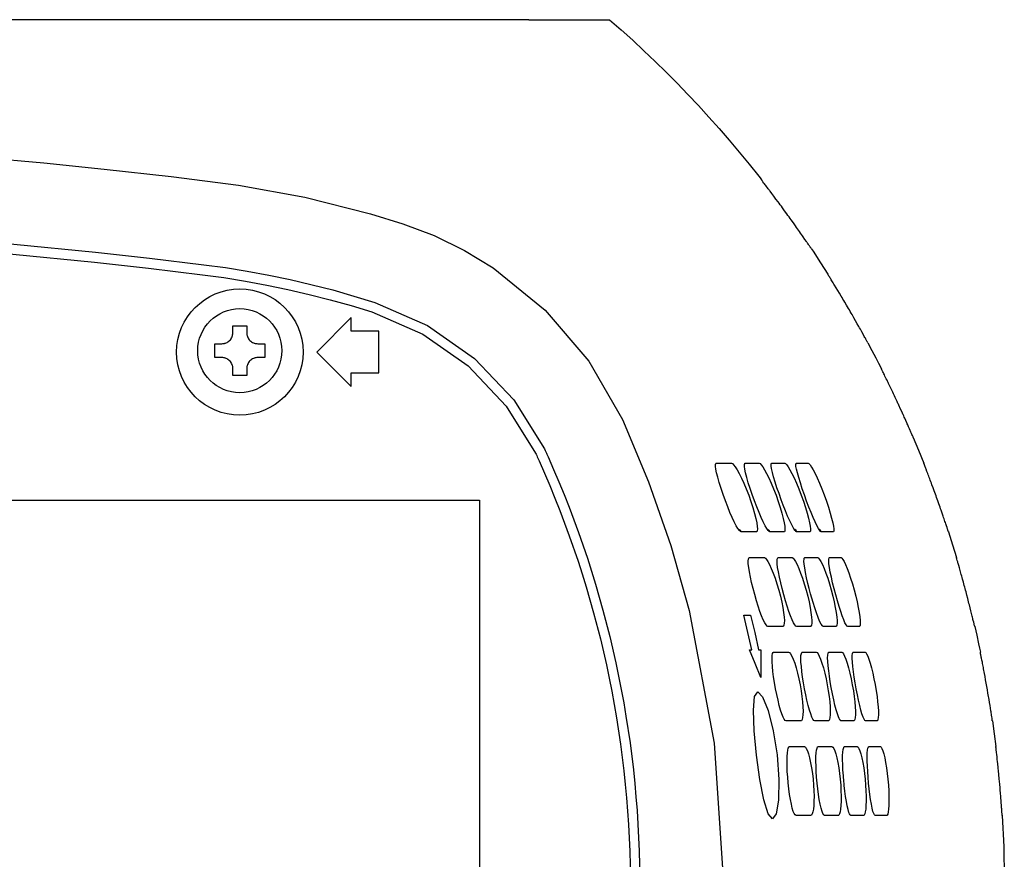
# Model space of a CAD drawing. Extents: x -65 to 70, y -60 to 54.
# Drawn here: x 45 to 52, y 12 to 18 of the extents above; entities that cross this region are included whole.
import ezdxf

# ---------------------------------------------------------------- set-up
doc = ezdxf.new("R2010")
doc.units = 0
doc.header["$MEASUREMENT"] = 0
doc.layers.add('GAIKEI', color=7, linetype='CONTINUOUS')

msp = doc.modelspace()

# ---------------------------------------------------------------- linework, layer by layer
at = {"layer": 'GAIKEI', "color": 1}
for p, q in [((47.48722, 16.29214), (47.23733, 16.04209)), ((47.48722, 16.19208), (47.48722, 16.29214)), ((47.68716, 16.19208), (47.48722, 16.19208)), ((47.68716, 15.89209), (47.68716, 16.19208)), ((47.23733, 16.04209), (47.48722, 15.7922)), ((47.48722, 15.89209), (47.68716, 15.89209)), ((47.48722, 15.7922), (47.48722, 15.89209))]:
    msp.add_line(p, q, dxfattribs=at)
at = {"layer": 'GAIKEI', "color": 7}
for p, q in [((51.61993, 15.23888), (51.61976, 15.23957)), ((51.62079, 15.23698), (51.61993, 15.23957)), ((51.62045, 15.23767), (51.62028, 15.23784)), ((51.79835, 14.74342), (51.79749, 14.74565)), ((51.798, 14.74342), (51.79749, 14.74497)), ((51.85673, 14.55484), (51.85604, 14.55777)), ((51.98761, 14.06127), (51.9871, 14.06265)), ((51.98727, 14.06127), (51.9871, 14.06196)), ((52.02869, 13.87287), (52.02834, 13.87563)), ((52.11565, 13.37913), (52.11548, 13.38051)), ((52.11565, 13.37913), (52.11548, 13.37913)), ((52.14011, 13.19349), (52.14028, 13.19349)), ((52.14071, 13.19021), (52.14045, 13.19349)), ((52.18583, 12.69699), (52.18566, 12.6994))]:
    msp.add_line(p, q, dxfattribs=at)
for points in [[(45.70273, 18.44138), (45.37259, 18.44138), (45.02644, 18.44138), (44.99966, 18.44138), (44.9728, 18.44138)], [(47.73744, 18.44138), (47.71712, 18.44138), (47.69671, 18.44138), (47.67235, 18.44138), (47.64746, 18.44138), (47.59614, 18.44138), (47.54293, 18.44138), (47.31018, 18.44138), (47.04652, 18.44138), (46.75272, 18.44138), (46.42999, 18.44138), (46.07962, 18.44138), (45.70273, 18.44138)], [(48.76823, 18.44138), (48.76625, 18.44138), (48.76427, 18.44138), (48.75764, 18.44138), (48.75075, 18.44138), (48.7393, 18.44138), (48.72725, 18.44138), (48.70753, 18.44138), (48.68686, 18.44138), (48.59567, 18.44138), (48.49028, 18.44138), (48.23557, 18.44138), (47.92257, 18.44138), (47.87926, 18.44138), (47.83517, 18.44138), (47.80142, 18.44138), (47.76724, 18.44138), (47.75561, 18.44138), (47.74399, 18.44138), (47.7408, 18.44138), (47.73744, 18.44138)], [(48.76823, 18.44138), (48.7728, 18.44138), (48.77736, 18.44138), (48.78812, 18.44138), (48.79872, 18.44138), (48.81542, 18.44138), (48.83204, 18.44138), (48.95423, 18.44138), (49.05988, 18.44138), (49.10646, 18.44138), (49.14891, 18.44138), (49.18723, 18.44138), (49.22176, 18.44138), (49.25207, 18.44138), (49.2785, 18.44138), (49.30072, 18.44138), (49.31915, 18.44138), (49.34343, 18.44138), (49.35187, 18.44138)], [(49.35187, 18.44138), (49.43548, 18.36767), (49.5184, 18.29293), (49.60003, 18.2169), (49.6808, 18.13983), (49.76053, 18.06173), (49.83898, 17.98251), (49.91656, 17.90235), (49.99294, 17.82106), (50.06837, 17.73874), (50.14251, 17.65522), (50.2157, 17.57101), (50.2876, 17.48559), (50.35829, 17.39931), (50.42795, 17.312), (50.43854, 17.29874), (50.44896, 17.2853)], [(50.8057, 16.79105), (50.80235, 16.79587), (50.80114, 16.79742), (50.80002, 16.79931), (50.79864, 16.80121), (50.79727, 16.80327), (50.79408, 16.80792), (50.79055, 16.81326), (50.7865, 16.81895), (50.78211, 16.82532), (50.77979, 16.82876), (50.77746, 16.83221), (50.77505, 16.83582), (50.77238, 16.83944), (50.76144, 16.85528), (50.74948, 16.87285), (50.7431, 16.88198), (50.73656, 16.89145), (50.72993, 16.90126), (50.72287, 16.91108), (50.71581, 16.92107), (50.70857, 16.9314), (50.70117, 16.94191), (50.69376, 16.95241), (50.67861, 16.97394), (50.66302, 16.99564), (50.6551, 17.00666), (50.64718, 17.01768), (50.63926, 17.0287), (50.63134, 17.03972), (50.61541, 17.0616), (50.59956, 17.0833), (50.59164, 17.09414), (50.58372, 17.10482), (50.57597, 17.11567), (50.56796, 17.126), (50.55281, 17.14667), (50.538, 17.16647), (50.52387, 17.18542), (50.51018, 17.2035), (50.50683, 17.20781), (50.50364, 17.21228), (50.50045, 17.21642), (50.49727, 17.22055), (50.49124, 17.22847), (50.48547, 17.23605), (50.47996, 17.24328), (50.47488, 17.25), (50.47014, 17.25637), (50.46575, 17.26223), (50.45835, 17.27187), (50.45266, 17.27928), (50.45163, 17.28065), (50.45077, 17.28186), (50.44931, 17.28393)], [(50.80708, 16.78984), (50.81363, 16.77985), (50.82034, 16.76986), (50.87468, 16.68703), (50.92789, 16.60351)], [(51.21626, 16.10822), (51.21325, 16.11338), (51.21239, 16.11476), (51.21144, 16.11648), (51.21041, 16.11838), (51.20937, 16.12027), (51.20705, 16.12475), (51.20421, 16.12974), (51.20128, 16.13508), (51.19792, 16.14128), (51.19422, 16.14783), (51.19034, 16.15506), (51.18182, 16.17056), (51.17235, 16.18761), (51.16718, 16.19691), (51.16193, 16.20621), (51.1565, 16.21585), (51.15099, 16.22601), (51.13937, 16.24633), (51.12723, 16.26786), (51.11466, 16.2899), (51.102, 16.31212), (51.09545, 16.32348), (51.08891, 16.33468), (51.08237, 16.34604), (51.07574, 16.35758), (51.06248, 16.38014), (51.04921, 16.40236), (51.04276, 16.41338), (51.03621, 16.4244), (51.02984, 16.43525), (51.0233, 16.4461), (51.01081, 16.46711), (50.99867, 16.48726), (50.98696, 16.50638), (50.97585, 16.52446), (50.9706, 16.53307), (50.96569, 16.54151), (50.96087, 16.54926), (50.95631, 16.55666), (50.95209, 16.56372), (50.94804, 16.5701), (50.94434, 16.57612), (50.94081, 16.58163), (50.93512, 16.59093), (50.9309, 16.59782), (50.92953, 16.60041), (50.92832, 16.60213), (50.92789, 16.60264)], [(51.21678, 16.10787), (51.2452, 16.05431), (51.27301, 16.00093), (51.2935, 15.96132), (51.31356, 15.92154)], [(51.46511, 15.60277), (51.45271, 15.63015), (51.44006, 15.65753), (51.4367, 15.66459), (51.43351, 15.67148), (51.43033, 15.67854), (51.42697, 15.68543), (51.42068, 15.69921), (51.41431, 15.71298), (51.40794, 15.72659), (51.40157, 15.74002), (51.39519, 15.75328), (51.38891, 15.76637), (51.37677, 15.79186), (51.36523, 15.8158), (51.36247, 15.82165), (51.35963, 15.82716), (51.35696, 15.83285), (51.35429, 15.83818), (51.34921, 15.84852), (51.3443, 15.85851), (51.33965, 15.86781), (51.33544, 15.87659), (51.33139, 15.88468), (51.32786, 15.89209), (51.3245, 15.8988), (51.32149, 15.90466), (51.31908, 15.90983), (51.31692, 15.91396), (51.31339, 15.92136)], [(51.46666, 15.59915), (51.4658, 15.60104), (51.46511, 15.60277)], [(51.54321, 15.42607), (51.54192, 15.429), (51.54003, 15.43314), (51.53753, 15.43899), (51.53434, 15.44622), (51.53064, 15.45483), (51.52857, 15.45948), (51.52625, 15.46482), (51.52401, 15.47033), (51.52134, 15.47619), (51.51583, 15.48859), (51.51006, 15.50202), (51.50687, 15.50908), (51.50369, 15.51649), (51.50033, 15.52406), (51.4968, 15.53181), (51.48974, 15.54783), (51.48233, 15.56453), (51.47846, 15.57297), (51.47458, 15.58158), (51.47269, 15.58606), (51.47071, 15.59037), (51.46968, 15.59243), (51.46856, 15.59484), (51.4677, 15.59708), (51.46666, 15.59915)], [(51.54373, 15.42573), (51.58239, 15.33291), (51.61993, 15.23957)], [(51.62028, 15.23767), (51.62011, 15.23871), (51.61976, 15.23957)], [(51.61976, 15.23957), (51.61976, 15.23957), (51.61993, 15.23957)], [(51.79749, 14.74497), (51.79628, 14.74858), (51.79516, 14.75151), (51.79413, 14.75478), (51.79275, 14.75892), (51.79112, 14.76374), (51.78758, 14.77459), (51.78319, 14.7875), (51.78078, 14.79491), (51.77811, 14.80266), (51.77544, 14.81075), (51.7726, 14.81919), (51.76942, 14.82815), (51.76632, 14.83762), (51.76313, 14.84726), (51.7596, 14.85725), (51.75254, 14.87809), (51.74496, 14.89979), (51.74109, 14.91115), (51.73704, 14.92235), (51.73291, 14.93406), (51.72886, 14.94542), (51.72059, 14.96902), (51.71215, 14.99244), (51.70794, 15.00415), (51.70363, 15.0162), (51.69941, 15.02791), (51.69519, 15.03928), (51.68675, 15.06219), (51.67849, 15.08457), (51.67435, 15.0956), (51.67057, 15.1061), (51.6666, 15.11678), (51.66273, 15.12677), (51.65903, 15.13658), (51.6555, 15.14623), (51.65197, 15.15535), (51.64852, 15.16431), (51.64215, 15.18084), (51.63647, 15.19548), (51.63406, 15.2022), (51.63156, 15.2084), (51.62941, 15.21408), (51.62751, 15.21942), (51.62415, 15.22803), (51.62166, 15.2344), (51.62079, 15.23664), (51.62011, 15.23836), (51.61993, 15.23888)], [(51.79714, 14.74583), (51.79766, 14.74462), (51.798, 14.74342)], [(51.79732, 14.74514), (51.79732, 14.74548), (51.79732, 14.74565), (51.79714, 14.74583)], [(51.79835, 14.74342), (51.79818, 14.74342), (51.798, 14.74342)], [(51.79835, 14.74342), (51.8278, 14.65059), (51.85604, 14.55777)], [(51.85621, 14.55587), (51.85604, 14.55691), (51.85587, 14.55777)], [(51.85587, 14.55777), (51.85587, 14.55777), (51.85604, 14.55777)], [(51.9871, 14.06196), (51.98598, 14.06627), (51.98529, 14.06902), (51.98443, 14.07247), (51.98357, 14.07643), (51.98227, 14.08108), (51.97986, 14.09158), (51.97668, 14.1045), (51.97487, 14.11156), (51.97315, 14.11931), (51.97117, 14.1274), (51.9691, 14.13584), (51.96695, 14.14463), (51.96471, 14.1541), (51.96221, 14.16374), (51.95971, 14.17373), (51.95446, 14.19457), (51.94895, 14.21644), (51.94611, 14.22781), (51.94318, 14.23917), (51.94017, 14.25088), (51.93715, 14.26242), (51.93095, 14.28619), (51.92484, 14.30995), (51.92148, 14.32201), (51.9183, 14.33389), (51.91511, 14.34577), (51.91192, 14.35748), (51.90581, 14.38056), (51.89961, 14.40329), (51.89642, 14.41431), (51.89341, 14.42516), (51.89057, 14.4355), (51.88781, 14.44566), (51.88497, 14.45565), (51.8823, 14.46512), (51.87963, 14.47442), (51.87705, 14.48354), (51.8724, 14.4999), (51.86818, 14.51454), (51.86629, 14.52109), (51.86448, 14.52694), (51.86293, 14.53263), (51.86155, 14.53779), (51.85905, 14.54623), (51.85725, 14.5526), (51.85656, 14.55467), (51.85621, 14.55622), (51.85587, 14.55725)], [(51.98675, 14.063), (51.9871, 14.06214), (51.98727, 14.06127)], [(51.98761, 14.06127), (51.98744, 14.06127), (51.98727, 14.06127)], [(51.98761, 14.06127), (52.00191, 13.99824), (52.01586, 13.93521), (52.02197, 13.90542), (52.02834, 13.87563)], [(52.02851, 13.87287), (52.02834, 13.87442), (52.028, 13.87563)], [(52.028, 13.87563), (52.02817, 13.87563), (52.02834, 13.87563)], [(52.11522, 13.37948), (52.11453, 13.38413), (52.11419, 13.38671), (52.11367, 13.39015), (52.11298, 13.39394), (52.1123, 13.39842), (52.11066, 13.40893), (52.10876, 13.42167), (52.10765, 13.42873), (52.10644, 13.43631), (52.10523, 13.44423), (52.10377, 13.45267), (52.10102, 13.47092), (52.09783, 13.49038), (52.09447, 13.51139), (52.09094, 13.53326), (52.08896, 13.54463), (52.08707, 13.55617), (52.08509, 13.56788), (52.08302, 13.57976), (52.07897, 13.60353), (52.07475, 13.62747), (52.0726, 13.63969), (52.07045, 13.65158), (52.06838, 13.6638), (52.06623, 13.67569), (52.06201, 13.69893), (52.05779, 13.72167), (52.05564, 13.73269), (52.05357, 13.74371), (52.05159, 13.75422), (52.0497, 13.76438), (52.04772, 13.77436), (52.04599, 13.78384), (52.04418, 13.79331), (52.04246, 13.80209), (52.03928, 13.81845), (52.03643, 13.83292), (52.03506, 13.83946), (52.03377, 13.84549), (52.03273, 13.851), (52.03187, 13.85617), (52.03006, 13.86443), (52.02886, 13.87046), (52.02851, 13.8727), (52.02817, 13.87442), (52.028, 13.87528)], [(52.11161, 13.38516), (52.11178, 13.3843), (52.11195, 13.38206), (52.11212, 13.38034), (52.11212, 13.37948), (52.11212, 13.37913)], [(52.11505, 13.38085), (52.11522, 13.37999), (52.11548, 13.37913)], [(52.11565, 13.37913), (52.12866, 13.28648), (52.14045, 13.19349)], [(52.14045, 13.19349), (52.14028, 13.19349), (52.14011, 13.19349), (52.13976, 13.19349), (52.13959, 13.19349), (52.13925, 13.19349), (52.1389, 13.19349)], [(52.14028, 13.1909), (52.14028, 13.19228), (52.14011, 13.19349)], [(52.18549, 12.69734), (52.18514, 12.70181), (52.18497, 12.7044), (52.18454, 12.70784), (52.18437, 12.71163), (52.18402, 12.71611), (52.18333, 12.72644), (52.18247, 12.73901), (52.18213, 12.74263), (52.18196, 12.74607), (52.18161, 12.74986), (52.18135, 12.75365), (52.18084, 12.76157), (52.18015, 12.77001), (52.17894, 12.78809), (52.17731, 12.80755), (52.17662, 12.81806), (52.17576, 12.82856), (52.1749, 12.83958), (52.17395, 12.85061), (52.17309, 12.86197), (52.17205, 12.87334), (52.17119, 12.88522), (52.17016, 12.89728), (52.16801, 12.92104), (52.16568, 12.94515), (52.16465, 12.95738), (52.16362, 12.96943), (52.16232, 12.98149), (52.16129, 12.99354), (52.15897, 13.01697), (52.15673, 13.0397), (52.15552, 13.05106), (52.1544, 13.06191), (52.15337, 13.07242), (52.15234, 13.08275), (52.15018, 13.10238), (52.14829, 13.12047), (52.14648, 13.13665), (52.14467, 13.15112), (52.14398, 13.15766), (52.14329, 13.16369), (52.14278, 13.1692), (52.14226, 13.1742), (52.1414, 13.18246), (52.14071, 13.18849), (52.14028, 13.19073), (52.14028, 13.19228), (52.14011, 13.19331)], [(52.18531, 12.69975), (52.18549, 12.69837), (52.18549, 12.69699)], [(52.18583, 12.69699), (52.18566, 12.69699), (52.18549, 12.69699)], [(52.18583, 12.69699), (52.19659, 12.47001), (52.20099, 12.24303)]]:
    msp.add_lwpolyline(points, dxfattribs=at)
at = {"layer": 'GAIKEI', "color": 1}
for points in [[(31.70599, 17.95186), (33.45767, 17.94359), (35.20901, 17.91733), (36.08455, 17.89718), (36.95991, 17.8729), (37.39768, 17.85895), (37.83536, 17.84379), (38.27305, 17.82752), (38.71056, 17.81021), (39.58558, 17.77198), (40.46043, 17.7291), (41.33511, 17.68174), (42.20944, 17.62973), (43.08343, 17.57307), (43.95725, 17.51245), (44.39407, 17.48042), (44.83072, 17.44598), (45.26694, 17.40689), (45.70273, 17.36332)], [(45.70273, 17.36332), (46.18768, 17.31045), (46.6723, 17.24707), (47.15217, 17.15941), (47.62507, 17.04007), (47.85825, 16.96877), (48.08609, 16.88249), (48.30472, 16.77572), (48.51163, 16.65018), (48.88706, 16.34501), (49.20239, 15.97596), (49.44435, 15.55524), (49.63301, 15.10524), (49.79308, 14.64594), (49.92569, 14.17717), (50.10634, 13.21794), (50.17101, 12.24303)], [(44.46175, 16.8694), (45.0515, 16.82067), (45.64047, 16.76315)], [(44.45615, 16.79621), (45.04495, 16.74782), (45.63272, 16.6903)], [(45.64047, 16.76315), (46.03149, 16.71992), (46.42207, 16.67274)], [(45.63272, 16.6903), (46.02296, 16.64725), (46.41285, 16.60041)], [(46.42207, 16.67274), (46.57904, 16.65138), (46.73541, 16.62607), (46.89118, 16.59748), (47.04617, 16.56527), (47.35366, 16.49002), (47.65754, 16.40064)], [(46.41285, 16.60041), (46.56811, 16.57905), (46.72293, 16.55408), (46.87706, 16.52601), (47.03024, 16.49398), (47.183, 16.4585), (47.33481, 16.41958), (47.48558, 16.37722), (47.63549, 16.33141)], [(47.65754, 16.40064), (48.0383, 16.23445), (48.37619, 15.99593), (48.66077, 15.69593), (48.88172, 15.34376)], [(47.63549, 16.33141), (48.00283, 16.17228), (48.33012, 15.94306), (48.60523, 15.65236), (48.81706, 15.31293)], [(46.63243, 16.23187), (46.68254, 16.23187), (46.7324, 16.23187)], [(46.63243, 16.1821), (46.63243, 16.20707), (46.63243, 16.23187)], [(46.7324, 16.23187), (46.7324, 16.20707), (46.7324, 16.1821)], [(46.55252, 16.10202), (46.56027, 16.10253), (46.56793, 16.10357), (46.57181, 16.10443), (46.57551, 16.10546), (46.57939, 16.10667), (46.58309, 16.10822), (46.59015, 16.11149), (46.59678, 16.11545), (46.60315, 16.1201), (46.60901, 16.12544), (46.61426, 16.13129), (46.619, 16.13767), (46.62313, 16.14438), (46.6264, 16.15161), (46.62786, 16.15506), (46.62907, 16.15885), (46.63019, 16.16264), (46.63088, 16.1666), (46.63208, 16.17435), (46.63243, 16.1821)], [(46.7324, 16.1821), (46.73283, 16.17435), (46.73403, 16.1666), (46.73472, 16.16264), (46.73576, 16.15885), (46.73705, 16.15523), (46.73843, 16.15161), (46.74178, 16.14455), (46.74583, 16.13784), (46.75057, 16.13129), (46.75591, 16.12544), (46.76168, 16.1201), (46.76805, 16.11562), (46.77476, 16.11149), (46.78182, 16.10822), (46.78553, 16.10667), (46.78923, 16.10546), (46.7931, 16.10443), (46.79681, 16.10357), (46.80456, 16.10253), (46.81248, 16.10202)], [(46.50249, 16.10202), (46.52738, 16.10202), (46.55252, 16.10202)], [(46.50249, 16.05207), (46.50249, 16.07705), (46.50249, 16.10202)], [(46.81248, 16.10202), (46.83754, 16.10202), (46.86242, 16.10202)], [(46.86242, 16.10202), (46.86242, 16.05207), (46.86242, 16.00196)], [(46.50249, 16.00196), (46.50249, 16.0271), (46.50249, 16.05207)], [(46.55252, 16.00196), (46.52738, 16.00196), (46.50249, 16.00196)], [(46.63243, 15.92205), (46.63208, 15.9298), (46.63105, 15.93755), (46.63019, 15.94134), (46.62907, 15.94513), (46.62786, 15.94892), (46.6264, 15.95253), (46.62313, 15.9596), (46.619, 15.96631), (46.61426, 15.97268), (46.60901, 15.97854), (46.60315, 15.98388), (46.59695, 15.98853), (46.59015, 15.99266), (46.58309, 15.99593), (46.57939, 15.99748), (46.57568, 15.99869), (46.57198, 15.99972), (46.56811, 16.00058), (46.56027, 16.00162), (46.55252, 16.00196)], [(46.81248, 16.00196), (46.80456, 16.00162), (46.79698, 16.00058), (46.7931, 15.99972), (46.7894, 15.99869), (46.7857, 15.99748), (46.782, 15.99593), (46.77476, 15.99266), (46.76805, 15.98853), (46.76168, 15.98405), (46.75591, 15.97871), (46.75057, 15.97286), (46.74583, 15.96648), (46.74178, 15.9596), (46.73843, 15.95253), (46.73722, 15.94909), (46.73593, 15.94513), (46.7349, 15.94151), (46.73403, 15.93755), (46.73283, 15.9298), (46.7324, 15.92205)], [(46.86242, 16.00196), (46.83754, 16.00196), (46.81248, 16.00196)], [(46.63243, 15.87194), (46.63243, 15.89708), (46.63243, 15.92205)], [(46.7324, 15.92205), (46.7324, 15.89708), (46.7324, 15.87194)], [(46.7324, 15.87194), (46.68254, 15.87194), (46.63243, 15.87194)], [(48.81706, 15.31293), (48.82145, 15.30363), (48.82567, 15.29433), (48.82989, 15.28503), (48.83436, 15.27556), (48.83858, 15.26609), (48.8428, 15.25679), (48.84297, 15.25627), (48.84315, 15.25575)], [(48.88172, 15.34376), (48.88689, 15.33222), (48.89214, 15.32085), (48.89584, 15.31241), (48.89972, 15.30415), (48.90411, 15.2945), (48.90842, 15.28503)], [(48.90842, 15.28503), (48.94785, 15.19513), (48.98617, 15.10489), (49.0232, 15.01431), (49.05919, 14.92321), (49.12739, 14.73963), (49.19111, 14.55432), (49.22107, 14.46081), (49.24983, 14.3673), (49.27747, 14.27327), (49.30373, 14.1789), (49.35282, 13.98929), (49.3969, 13.79848), (49.41714, 13.70255), (49.436, 13.60628), (49.45365, 13.51002), (49.47001, 13.4134), (49.49911, 13.21983), (49.52331, 13.0254), (49.53338, 12.92793), (49.54234, 12.83028), (49.54992, 12.73247), (49.55646, 12.63465), (49.56541, 12.43884), (49.56955, 12.24303)], [(48.84315, 15.25575), (48.8825, 15.16689), (48.92038, 15.07751), (48.95724, 14.98779), (48.99289, 14.89755), (49.06074, 14.71569), (49.12403, 14.53211), (49.15382, 14.4398), (49.18258, 14.34698), (49.20996, 14.25381), (49.23623, 14.16047), (49.28505, 13.97258), (49.32896, 13.78349), (49.34911, 13.6886), (49.36797, 13.59319), (49.38562, 13.49779), (49.40198, 13.40204), (49.43091, 13.21036), (49.45502, 13.01783), (49.4651, 12.92121), (49.47414, 12.82443), (49.48189, 12.72782), (49.48843, 12.63069), (49.49756, 12.43695), (49.50178, 12.24303)], [(33.55557, 14.97229), (40.98388, 14.97229), (48.41192, 14.97229)], [(48.41192, 14.97229), (48.41192, 12.19292), (48.41192, 9.41355)]]:
    msp.add_lwpolyline(points, dxfattribs=at)
at = {"layer": 'GAIKEI', "color": 251}
for points in [[(50.30292, 14.74342), (50.29664, 14.746), (50.28863, 14.75375), (50.27804, 14.76839), (50.26607, 14.78836), (50.25195, 14.8154), (50.23697, 14.84709), (50.22078, 14.88412), (50.20433, 14.92441), (50.18728, 14.9685), (50.17101, 15.01362), (50.15602, 15.05736), (50.14285, 15.09938), (50.13191, 15.13762), (50.12339, 15.1712), (50.11848, 15.19668), (50.11616, 15.21666), (50.1165, 15.23027), (50.11951, 15.23802), (50.12115, 15.23905), (50.12305, 15.23957)], [(50.12305, 15.23957), (50.17755, 15.23957), (50.23102, 15.23957)], [(50.23102, 15.23957), (50.23808, 15.23647), (50.24738, 15.22734), (50.25866, 15.21218), (50.27158, 15.19186), (50.28691, 15.16448), (50.30292, 15.13245), (50.32058, 15.09456), (50.33823, 15.0534), (50.35571, 15.00863), (50.37207, 14.96282), (50.38619, 14.91925), (50.39816, 14.87757), (50.40754, 14.84055), (50.41426, 14.80817), (50.41753, 14.78371), (50.41865, 14.76477), (50.41736, 14.75168), (50.41383, 14.74462), (50.41245, 14.74376), (50.4109, 14.74342)], [(50.51053, 14.74342), (50.5045, 14.74617), (50.49692, 14.75392), (50.48668, 14.76839), (50.47505, 14.78854), (50.46145, 14.8154), (50.44681, 14.84692), (50.43096, 14.88394), (50.41478, 14.92372), (50.39799, 14.96764), (50.38163, 15.01259), (50.36656, 15.05667), (50.35304, 15.09869), (50.34193, 15.13675), (50.33315, 15.17068), (50.32764, 15.19651), (50.32497, 15.21666), (50.32497, 15.23027), (50.32746, 15.23802), (50.32884, 15.23922), (50.33082, 15.23957)], [(50.33082, 15.23957), (50.38145, 15.23957), (50.43096, 15.23957)], [(50.43096, 15.23957), (50.43768, 15.23647), (50.44646, 15.22734), (50.45757, 15.21218), (50.47014, 15.19186), (50.48495, 15.16448), (50.5008, 15.13279), (50.51811, 15.09491), (50.5355, 15.05392), (50.55298, 15.00932), (50.56943, 14.96368), (50.58355, 14.92011), (50.59586, 14.87826), (50.60542, 14.84106), (50.61248, 14.80851), (50.6161, 14.78389), (50.61773, 14.76477), (50.61687, 14.75168), (50.61386, 14.74462), (50.61248, 14.74376), (50.61102, 14.74342)], [(50.69635, 14.7472), (50.69342, 14.75048), (50.6898, 14.75461), (50.67895, 14.77166), (50.66621, 14.79491), (50.65209, 14.82401), (50.63711, 14.85777), (50.62143, 14.896), (50.60542, 14.93647), (50.59784, 14.95627), (50.59044, 14.97625), (50.57468, 15.01982), (50.56004, 15.06253), (50.54687, 15.10369), (50.53533, 15.14175), (50.52689, 15.17344), (50.52129, 15.20013), (50.51845, 15.21907), (50.51828, 15.23216), (50.51862, 15.23423), (50.51914, 15.23578)], [(50.51914, 15.23578), (50.51931, 15.23647), (50.51966, 15.23716)], [(50.51983, 15.23716), (50.52146, 15.23888), (50.52336, 15.23957)], [(50.52336, 15.23957), (50.57011, 15.23957), (50.61592, 15.23957)], [(50.61592, 15.23957), (50.62212, 15.23647), (50.63056, 15.22734), (50.64115, 15.21218), (50.65338, 15.19186), (50.66802, 15.16465), (50.68352, 15.13297), (50.70039, 15.09525), (50.7177, 15.05444), (50.73501, 15.01), (50.75137, 14.96454), (50.76566, 14.92097), (50.77841, 14.87895), (50.78822, 14.84175), (50.79546, 14.80886), (50.79968, 14.78406), (50.80166, 14.76494), (50.80131, 14.75168), (50.79847, 14.74462), (50.79744, 14.74376), (50.79606, 14.74342)], [(50.88062, 14.74342), (50.87536, 14.74617), (50.86848, 14.75409), (50.85918, 14.76856), (50.84841, 14.78871), (50.8355, 14.8154), (50.82155, 14.84674), (50.80639, 14.88343), (50.79072, 14.92286), (50.77419, 14.96643), (50.75791, 15.01087), (50.74259, 15.05478), (50.72864, 15.09714), (50.71684, 15.13555), (50.70711, 15.16982), (50.70082, 15.19617), (50.69704, 15.21666), (50.69618, 15.23044), (50.69781, 15.23802), (50.69902, 15.23922), (50.70039, 15.23957)], [(50.70039, 15.23957), (50.7431, 15.23957), (50.78469, 15.23957)], [(50.78469, 15.23957), (50.79055, 15.23647), (50.79864, 15.22717), (50.80889, 15.21201), (50.82069, 15.19169), (50.83481, 15.16465), (50.84996, 15.13314), (50.86675, 15.09577), (50.88363, 15.05512), (50.90077, 15.01069), (50.91713, 14.9654), (50.93159, 14.92166), (50.94451, 14.87964), (50.95476, 14.84227), (50.96251, 14.80937), (50.96707, 14.78458), (50.96939, 14.76494), (50.96939, 14.75168), (50.96724, 14.74462), (50.96621, 14.74376), (50.96492, 14.74342)], [(50.30292, 14.74342), (50.29414, 14.75702), (50.27967, 14.76391)], [(50.4109, 14.74342), (50.35743, 14.74342), (50.30292, 14.74342)], [(50.51053, 14.74342), (50.50183, 14.75685), (50.48762, 14.76374)], [(50.61102, 14.74342), (50.56133, 14.74342), (50.51053, 14.74342)], [(50.70341, 14.74342), (50.69764, 14.75392), (50.68808, 14.76115)], [(50.68825, 14.76012), (50.69428, 14.75375), (50.69798, 14.746)], [(50.68843, 14.76012), (50.69342, 14.75427), (50.69635, 14.7472)], [(50.69798, 14.746), (50.69721, 14.74652), (50.69635, 14.7472)], [(50.70341, 14.74342), (50.701, 14.74411), (50.69798, 14.746)], [(50.79606, 14.74342), (50.75034, 14.74342), (50.70341, 14.74342)], [(50.88062, 14.74342), (50.87485, 14.75375), (50.86546, 14.76115)], [(50.96492, 14.74342), (50.92333, 14.74342), (50.88062, 14.74342)], [(50.4952, 14.06145), (50.48883, 14.06403), (50.48142, 14.07247), (50.47169, 14.0878), (50.46127, 14.10881), (50.44948, 14.1367), (50.43716, 14.1696), (50.42442, 14.20697), (50.41176, 14.24709), (50.39928, 14.29066), (50.38739, 14.33492), (50.37698, 14.37729), (50.36802, 14.41776), (50.36079, 14.45496), (50.35571, 14.48768), (50.35304, 14.51351), (50.35252, 14.53366), (50.3539, 14.54778), (50.3576, 14.5557), (50.35941, 14.55725), (50.36148, 14.55777)], [(50.36148, 14.55777), (50.41598, 14.55777), (50.46937, 14.55777)], [(50.46937, 14.55777), (50.47608, 14.5545), (50.48461, 14.5452), (50.49486, 14.52935), (50.50631, 14.508), (50.51914, 14.47976), (50.53257, 14.44669), (50.54652, 14.40863), (50.55987, 14.36764), (50.57296, 14.32373), (50.58475, 14.27895), (50.59422, 14.23711), (50.60223, 14.19698), (50.608, 14.16081), (50.6117, 14.12861), (50.61317, 14.10381), (50.61265, 14.08418), (50.61033, 14.0704), (50.60628, 14.06282), (50.60464, 14.06179), (50.60275, 14.06127)], [(50.7022, 14.06127), (50.69618, 14.06403), (50.68894, 14.07247), (50.67999, 14.0878), (50.66974, 14.10915), (50.65846, 14.1367), (50.64649, 14.16942), (50.63409, 14.20662), (50.62161, 14.24675), (50.60929, 14.29015), (50.59741, 14.33441), (50.58699, 14.3766), (50.57786, 14.41707), (50.57046, 14.45444), (50.56495, 14.48733), (50.56202, 14.51334), (50.56099, 14.53366), (50.56219, 14.54778), (50.56538, 14.5557), (50.5671, 14.55725), (50.56908, 14.55777)], [(50.56908, 14.55777), (50.61971, 14.55777), (50.6694, 14.55777)], [(50.6694, 14.55777), (50.67577, 14.55432), (50.68386, 14.54503), (50.69376, 14.52935), (50.7047, 14.50783), (50.71719, 14.47976), (50.73027, 14.44669), (50.74379, 14.4088), (50.75705, 14.36799), (50.76988, 14.32407), (50.78159, 14.27947), (50.79124, 14.23762), (50.79916, 14.19767), (50.80536, 14.16116), (50.80923, 14.12878), (50.81104, 14.10381), (50.81104, 14.08418), (50.80906, 14.0704), (50.80536, 14.06265), (50.80381, 14.06162), (50.80217, 14.06127)], [(50.88751, 14.06524), (50.87821, 14.07832), (50.86727, 14.1002), (50.85633, 14.12672), (50.84471, 14.1584), (50.83248, 14.19474), (50.82017, 14.23452), (50.81104, 14.26569), (50.80217, 14.29772), (50.79227, 14.3351), (50.78314, 14.37212), (50.77376, 14.41259), (50.76601, 14.45013), (50.76024, 14.48303), (50.75636, 14.51093), (50.7549, 14.53159), (50.75524, 14.54675), (50.75619, 14.55071), (50.75723, 14.55381)], [(50.75723, 14.55381), (50.75757, 14.5545), (50.75791, 14.55501)], [(50.75791, 14.55501), (50.75972, 14.55691), (50.76179, 14.55777)], [(50.76179, 14.55777), (50.80855, 14.55777), (50.85418, 14.55777)], [(50.85418, 14.55777), (50.86021, 14.55432), (50.86796, 14.54503), (50.87734, 14.52918), (50.88785, 14.50783), (50.90008, 14.47958), (50.91273, 14.44669), (50.926, 14.40898), (50.93883, 14.36833), (50.95157, 14.32459), (50.96319, 14.28016), (50.9731, 14.23814), (50.98119, 14.19818), (50.98756, 14.1615), (50.99178, 14.12913), (50.99385, 14.10398), (50.99402, 14.08418), (50.99264, 14.07023), (50.98946, 14.06265), (50.98808, 14.06162), (50.98644, 14.06127)], [(51.07074, 14.06127), (51.06566, 14.06403), (51.05912, 14.07264), (51.05102, 14.08797), (51.04164, 14.10915), (51.0313, 14.1367), (51.01994, 14.16942), (51.00814, 14.20628), (50.99635, 14.24606), (50.9842, 14.28929), (50.97258, 14.3332), (50.96199, 14.37539), (50.9526, 14.41586), (50.94468, 14.45323), (50.93865, 14.48664), (50.93495, 14.51282), (50.93323, 14.53349), (50.93357, 14.54761), (50.9359, 14.55587), (50.93728, 14.55725), (50.93883, 14.55777)], [(50.93883, 14.55777), (50.98153, 14.55777), (51.02312, 14.55777)], [(51.02312, 14.55777), (51.02864, 14.55432), (51.03587, 14.54485), (51.04482, 14.52901), (51.05507, 14.50765), (51.06669, 14.47958), (51.07901, 14.44704), (51.09192, 14.40932), (51.10467, 14.36885), (51.11715, 14.32511), (51.12878, 14.28068), (51.13868, 14.23883), (51.14695, 14.1987), (51.15349, 14.16202), (51.15823, 14.1293), (51.16055, 14.10416), (51.16124, 14.08418), (51.16012, 14.07023), (51.15737, 14.06265), (51.15616, 14.06162), (51.1547, 14.06127)], [(50.37809, 13.8925), (50.35037, 14.0177), (50.32075, 14.14256)], [(50.32075, 14.14256), (50.34529, 14.14256), (50.3694, 14.14256)], [(50.3694, 14.14256), (50.39928, 14.0177), (50.42692, 13.8925)], [(50.60275, 14.06127), (50.54945, 14.06145), (50.4952, 14.06145)], [(50.80217, 14.06127), (50.75266, 14.06127), (50.7022, 14.06127)], [(50.88897, 14.06369), (50.88819, 14.06437), (50.88751, 14.06524)], [(50.89422, 14.06127), (50.89181, 14.06196), (50.88914, 14.06369)], [(50.98644, 14.06127), (50.94098, 14.06127), (50.89422, 14.06127)], [(51.1547, 14.06127), (51.11328, 14.06127), (51.07074, 14.06127)], [(50.44259, 13.69256), (50.40289, 13.79262), (50.36165, 13.8925)], [(50.36165, 13.8925), (50.37, 13.8925), (50.37809, 13.8925)], [(50.42692, 13.8925), (50.43501, 13.8925), (50.44293, 13.8925)], [(50.44293, 13.8925), (50.44354, 13.79262), (50.44259, 13.69256)], [(50.626, 13.37913), (50.61988, 13.38223), (50.61282, 13.39102), (50.6043, 13.40703), (50.59552, 13.42907), (50.58613, 13.45766), (50.57666, 13.49107), (50.56744, 13.52861), (50.55849, 13.56874), (50.54996, 13.61162), (50.54222, 13.65536), (50.53593, 13.69618), (50.53076, 13.73544), (50.52689, 13.77213), (50.52482, 13.8045), (50.5243, 13.83051), (50.52551, 13.85083), (50.52835, 13.86529), (50.53257, 13.87356), (50.53464, 13.87511), (50.53679, 13.87563)], [(50.53679, 13.87563), (50.59112, 13.87563), (50.64434, 13.87563)], [(50.64434, 13.87563), (50.65088, 13.87235), (50.65863, 13.86288), (50.66759, 13.84652), (50.67732, 13.82431), (50.68774, 13.79538), (50.69833, 13.76162), (50.70857, 13.72391), (50.71822, 13.68309), (50.72709, 13.63987), (50.73466, 13.59612), (50.74026, 13.55548), (50.74448, 13.51673), (50.74715, 13.48057), (50.74818, 13.44871), (50.74749, 13.42322), (50.74543, 13.40307), (50.74207, 13.38895), (50.73733, 13.38085), (50.73535, 13.37965), (50.73337, 13.37913)], [(50.83248, 13.37913), (50.82654, 13.38223), (50.82, 13.39102), (50.81208, 13.40703), (50.80364, 13.42907), (50.7946, 13.45766), (50.78538, 13.4909), (50.77643, 13.52844), (50.76782, 13.5684), (50.75938, 13.61128), (50.75154, 13.65485), (50.74526, 13.69583), (50.73992, 13.7351), (50.73587, 13.77178), (50.73337, 13.80433), (50.73251, 13.83033), (50.73337, 13.85083), (50.73587, 13.86529), (50.73975, 13.87356), (50.74155, 13.87511), (50.74362, 13.87563)], [(50.74362, 13.87563), (50.79408, 13.87563), (50.84342, 13.87563)], [(50.84342, 13.87563), (50.84962, 13.87218), (50.85685, 13.86271), (50.86546, 13.84635), (50.87485, 13.82414), (50.88492, 13.79538), (50.89491, 13.76162), (50.90499, 13.72391), (50.91437, 13.68344), (50.92298, 13.64021), (50.93056, 13.59647), (50.93641, 13.55582), (50.94081, 13.51708), (50.94365, 13.48074), (50.94485, 13.44888), (50.94451, 13.42322), (50.9427, 13.40307), (50.93969, 13.38895), (50.93547, 13.38068), (50.93375, 13.37948), (50.93194, 13.37913)], [(51.014, 13.38723), (51.009, 13.39618), (51.00392, 13.40772), (50.99583, 13.4308), (50.98722, 13.45938), (50.97835, 13.49297), (50.96974, 13.53051), (50.96052, 13.57408), (50.95174, 13.61937), (50.94468, 13.6607), (50.93848, 13.70117), (50.93323, 13.73992), (50.92918, 13.77591), (50.92668, 13.80709), (50.92582, 13.83343), (50.92634, 13.85324), (50.92866, 13.86702), (50.92953, 13.8696), (50.93039, 13.87167)], [(50.93039, 13.87167), (50.93073, 13.87235), (50.93125, 13.87304)], [(50.93125, 13.87304), (50.93323, 13.87494), (50.93547, 13.87563)], [(50.93547, 13.87563), (50.98188, 13.87563), (51.02734, 13.87563)], [(51.02734, 13.87563), (51.0332, 13.87218), (51.04009, 13.86271), (51.04818, 13.84635), (51.05696, 13.82396), (51.06669, 13.79538), (51.07642, 13.76179), (51.08607, 13.72408), (51.09528, 13.68378), (51.10389, 13.64055), (51.1113, 13.59698), (51.11715, 13.55617), (51.12154, 13.51725), (51.12473, 13.48108), (51.12628, 13.44905), (51.12628, 13.42322), (51.1249, 13.40307), (51.12223, 13.38895), (51.11836, 13.38068), (51.11681, 13.37948), (51.115, 13.37913)], [(51.19896, 13.37913), (51.19405, 13.38223), (51.18819, 13.39119), (51.18113, 13.4072), (51.17355, 13.42925), (51.16546, 13.45766), (51.15702, 13.4909), (51.1485, 13.5281), (51.14023, 13.56788), (51.13214, 13.61059), (51.12456, 13.65399), (51.11801, 13.69497), (51.11259, 13.73441), (51.10811, 13.77126), (51.10501, 13.80381), (51.10355, 13.83016), (51.10372, 13.85083), (51.10536, 13.86529), (51.10846, 13.87356), (51.10992, 13.87511), (51.11164, 13.87563)], [(51.11164, 13.87563), (51.15401, 13.87563), (51.19543, 13.87563)], [(51.19543, 13.87563), (51.20076, 13.87218), (51.20722, 13.86254), (51.21489, 13.84618), (51.22332, 13.82396), (51.23245, 13.79538), (51.24201, 13.76179), (51.25131, 13.72425), (51.26035, 13.68395), (51.26879, 13.64107), (51.27619, 13.59733), (51.28205, 13.55651), (51.28678, 13.51759), (51.29014, 13.48126), (51.29187, 13.44905), (51.29221, 13.42339), (51.29118, 13.40307), (51.28911, 13.3886), (51.28558, 13.38068), (51.28412, 13.37948), (51.28274, 13.37913)], [(50.56056, 13.13321), (50.57347, 12.95617), (50.57046, 12.80652), (50.55332, 12.70784), (50.52689, 12.6734), (50.49641, 12.70922), (50.46498, 12.80824), (50.43613, 12.95669), (50.41176, 13.132), (50.39514, 13.30835), (50.38972, 13.45783), (50.3985, 13.55617), (50.42132, 13.58958), (50.45568, 13.55307), (50.49537, 13.45473), (50.53257, 13.30801), (50.56056, 13.13321)], [(50.73337, 13.37913), (50.68016, 13.37913), (50.626, 13.37913)], [(50.93194, 13.37913), (50.8826, 13.37913), (50.83248, 13.37913)], [(51.01839, 13.3824), (51.01736, 13.38361), (51.01624, 13.38482), (51.01503, 13.38602), (51.014, 13.38723)], [(51.02347, 13.37913), (51.02106, 13.37982), (51.01856, 13.38172)], [(51.115, 13.37913), (51.06988, 13.37913), (51.02347, 13.37913)], [(51.28274, 13.37913), (51.24132, 13.37913), (51.19896, 13.37913)], [(50.69747, 12.69699), (50.69127, 12.70026), (50.68472, 12.70956), (50.67766, 12.72592), (50.6706, 12.74883), (50.6638, 12.77776), (50.65725, 12.81169), (50.6514, 12.84888), (50.64597, 12.88884), (50.64115, 12.9312), (50.63745, 12.97408), (50.63469, 13.01438), (50.63306, 13.05279), (50.63237, 13.08912), (50.63289, 13.12133), (50.63487, 13.14768), (50.63762, 13.16851), (50.64193, 13.18298), (50.64684, 13.19159), (50.64916, 13.19297), (50.65123, 13.19349)], [(50.65123, 13.19349), (50.70539, 13.19349), (50.7586, 13.19349)], [(50.7586, 13.19349), (50.76497, 13.19021), (50.77186, 13.18057), (50.77961, 13.16369), (50.78753, 13.14079), (50.79528, 13.11168), (50.80286, 13.07758), (50.80975, 13.04021), (50.81578, 12.99992), (50.82069, 12.95738), (50.82439, 12.91433), (50.82654, 12.87472), (50.82757, 12.83648), (50.82723, 12.80066), (50.82551, 12.76863), (50.82267, 12.74263), (50.81896, 12.72196), (50.81414, 12.70732), (50.80889, 12.69888), (50.80674, 12.69751), (50.80467, 12.69699)], [(50.90344, 12.69699), (50.89775, 12.70026), (50.89164, 12.70956), (50.88509, 12.72609), (50.87838, 12.74883), (50.87201, 12.77776), (50.86563, 12.81151), (50.86004, 12.84871), (50.8547, 12.88849), (50.85013, 12.93086), (50.84643, 12.97374), (50.84359, 13.01421), (50.8417, 13.05261), (50.84084, 13.08895), (50.84118, 13.12133), (50.84256, 13.14768), (50.84523, 13.16851), (50.84893, 13.18332), (50.85349, 13.19159), (50.85547, 13.19297), (50.85754, 13.19349)], [(50.85754, 13.19349), (50.90783, 13.19349), (50.95699, 13.19349)], [(50.95699, 13.19349), (50.96285, 13.19021), (50.96939, 13.1804), (50.97663, 13.16369), (50.9842, 13.14079), (50.99161, 13.11186), (50.99884, 13.07776), (51.00547, 13.04039), (51.01133, 13.00026), (51.01606, 12.95772), (51.01977, 12.91467), (51.02209, 12.87489), (51.02312, 12.83666), (51.02312, 12.80066), (51.02175, 12.76863), (51.01925, 12.74263), (51.01589, 12.72196), (51.0115, 12.70715), (51.00659, 12.69888), (51.00461, 12.69734), (51.00272, 12.69699)], [(51.08805, 12.70095), (51.08383, 12.70801), (51.07918, 12.71869), (51.07307, 12.73918), (51.06687, 12.7657), (51.06093, 12.79739), (51.05524, 12.83338), (51.05016, 12.87213), (51.04534, 12.91312), (51.04396, 12.92707), (51.0425, 12.94119), (51.03905, 12.98373), (51.03621, 13.0254), (51.0344, 13.06346), (51.03372, 13.09842), (51.03406, 13.12873), (51.03552, 13.15422), (51.03793, 13.17334), (51.04147, 13.18642), (51.04276, 13.18884), (51.04413, 13.19125)], [(51.04413, 13.19107), (51.04612, 13.19297), (51.04835, 13.19349)], [(51.04835, 13.19349), (51.09459, 13.19349), (51.13989, 13.19349)], [(51.13989, 13.19349), (51.14531, 13.19021), (51.15151, 13.1804), (51.15823, 13.16369), (51.16529, 13.14079), (51.17252, 13.11168), (51.17941, 13.07776), (51.18578, 13.04056), (51.19138, 13.00043), (51.19611, 12.9579), (51.19982, 12.91501), (51.20214, 12.87506), (51.20335, 12.83683), (51.20352, 12.80066), (51.20249, 12.76863), (51.20025, 12.74246), (51.19723, 12.72179), (51.19336, 12.70715), (51.18888, 12.69888), (51.18716, 12.69734), (51.18535, 12.69699)], [(51.26896, 12.69699), (51.26405, 12.70026), (51.25897, 12.70956), (51.25312, 12.72609), (51.24726, 12.749), (51.24166, 12.77776), (51.23598, 12.81134), (51.2309, 12.84837), (51.22591, 12.88815), (51.22152, 12.93051), (51.21764, 12.9734), (51.21489, 13.01352), (51.21273, 13.05227), (51.21127, 13.08878), (51.2111, 13.12116), (51.21187, 13.14768), (51.21377, 13.16851), (51.21661, 13.18332), (51.22048, 13.19176), (51.22203, 13.19297), (51.22384, 13.19349)], [(51.22384, 13.19349), (51.26595, 13.19349), (51.30745, 13.19349)], [(51.30745, 13.19349), (51.31236, 13.19021), (51.31804, 13.18022), (51.32433, 13.16352), (51.33104, 13.14079), (51.33776, 13.11186), (51.3443, 13.07793), (51.35042, 13.04056), (51.35593, 13.0006), (51.36049, 12.95824), (51.3642, 12.91519), (51.36669, 12.87523), (51.36807, 12.83683), (51.36841, 12.80066), (51.36755, 12.76863), (51.36575, 12.74246), (51.36316, 12.72179), (51.3598, 12.70698), (51.35558, 12.69888), (51.35412, 12.69734), (51.3524, 12.69699)], [(50.80467, 12.69699), (50.75154, 12.69699), (50.69747, 12.69699)], [(51.00272, 12.69699), (50.95364, 12.69699), (50.90344, 12.69699)], [(51.08925, 12.69957), (51.08874, 12.70026), (51.08805, 12.70095)], [(51.09399, 12.69699), (51.09175, 12.69751), (51.08925, 12.69957)], [(51.18535, 12.69699), (51.14023, 12.69699), (51.09399, 12.69699)], [(51.3524, 12.69699), (51.31133, 12.69699), (51.26896, 12.69699)]]:
    msp.add_lwpolyline(points, dxfattribs=at)
at = {"layer": 'GAIKEI', "color": 1}
for points in [[(46.22617, 16.04209), (46.22617, 15.79031), (46.43068, 15.58572), (46.68254, 15.58572), (46.93415, 15.58572), (47.13874, 15.79031), (47.13874, 16.04209), (47.13874, 16.29386), (46.93415, 16.49828), (46.68254, 16.49828), (46.43214, 16.49828), (46.22617, 16.29249), (46.22617, 16.04209)], [(46.37884, 16.05207), (46.37884, 15.88451), (46.51498, 15.74863), (46.68254, 15.74863), (46.84985, 15.74863), (46.98598, 15.88451), (46.98598, 16.05207), (46.98598, 16.21964), (46.84985, 16.35552), (46.68254, 16.35552), (46.51584, 16.35552), (46.37884, 16.21861), (46.37884, 16.05207)]]:
    msp.add_open_spline(points, degree=3, knots=[0, 0, 0, 0, 1, 1, 1, 2, 2, 2, 3, 3, 3, 4, 4, 4, 4], dxfattribs=at)

doc.saveas('drawing.dxf')
